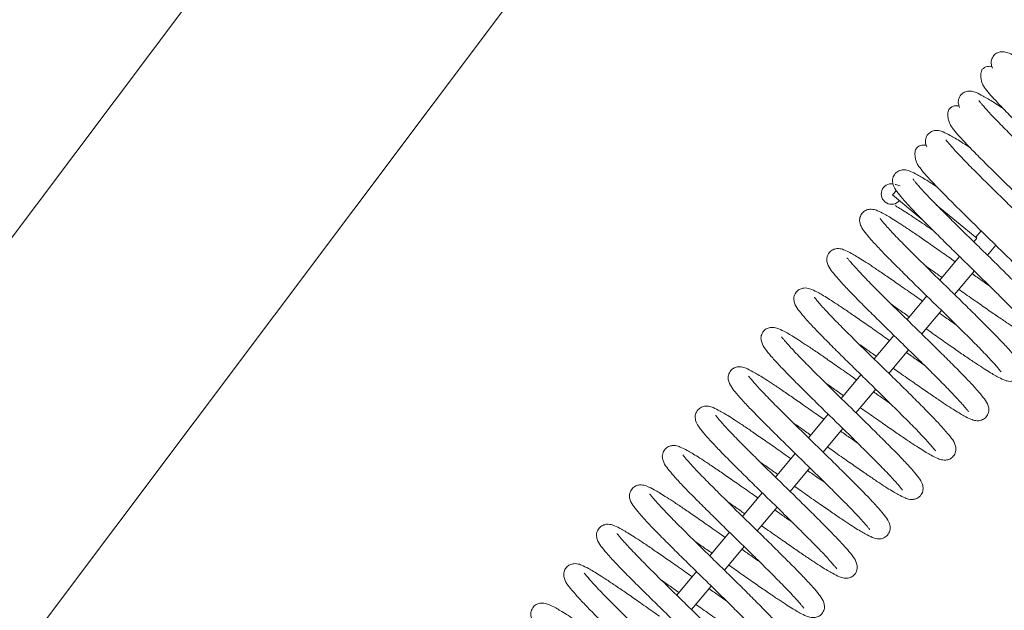
# Model space of a CAD drawing. Units: millimetres. Extents: x 5 to 415, y 5 to 292.
# Drawn here: x 200 to 205, y 181 to 184 of the extents above; entities that cross this region are included whole.
import ezdxf

# ---------------------------------------------------------------- set-up
doc = ezdxf.new("R2010")
doc.units = ezdxf.units.MM

msp = doc.modelspace()

# ---------------------------------------------------------------- linework, layer by layer
at = {"color": 7, "linetype": 'Continuous', "lineweight": 15}
for p, q in [((191.91347, 170.82413), (214.41347, 200.82413)), ((191.91347, 172.90746), (211.91347, 199.57413)), ((203.94575, 183.53274), (203.94427, 183.53191)), ((204.00607, 183.51749), (203.98774, 183.49552)), ((203.98774, 183.49552), (204.13532, 183.37243)), ((204.20077, 183.44805), (204.39736, 183.28407)), ((204.41889, 183.32034), (204.39222, 183.28836)), ((204.41889, 183.32034), (204.39222, 183.28836)), ((204.39736, 183.28407), (204.38311, 183.26698)), ((204.45008, 183.20161), (204.4905, 183.25007)), ((204.45008, 183.20161), (204.4905, 183.25007)), ((204.31425, 183.19489), (204.21818, 183.0797)), ((204.31425, 183.19489), (204.21818, 183.0797)), ((204.28994, 183.00963), (204.38602, 183.12481)), ((204.28994, 183.00963), (204.38602, 183.12481)), ((204.15412, 183.00291), (204.05804, 182.88772)), ((204.15412, 183.00291), (204.05804, 182.88772)), ((204.12981, 182.81764), (204.22588, 182.93283)), ((204.12981, 182.81764), (204.22588, 182.93283)), ((203.99398, 182.81092), (203.89791, 182.69574)), ((203.99398, 182.81092), (203.89791, 182.69574)), ((203.96967, 182.62566), (204.06575, 182.74085)), ((203.96967, 182.62566), (204.06575, 182.74085)), ((203.83385, 182.61894), (203.73777, 182.50376)), ((203.83385, 182.61894), (203.73777, 182.50376)), ((203.80954, 182.43368), (203.90561, 182.54886)), ((203.80954, 182.43368), (203.90561, 182.54886)), ((203.67371, 182.42696), (203.57764, 182.31178)), ((203.67371, 182.42696), (203.57764, 182.31178)), ((203.6494, 182.2417), (203.74548, 182.35688)), ((203.6494, 182.2417), (203.74548, 182.35688)), ((203.51358, 182.23498), (203.4175, 182.1198)), ((203.48927, 182.04972), (203.58535, 182.1649)), ((203.35344, 182.043), (203.25737, 181.92782)), ((203.32913, 181.85774), (203.42521, 181.97292)), ((203.19331, 181.85102), (203.09723, 181.73584)), ((203.169, 181.66576), (203.26508, 181.78094)), ((203.03317, 181.65904), (202.9371, 181.54385)), ((203.00887, 181.47378), (203.10494, 181.58896))]:
    msp.add_line(p, q, dxfattribs=at)
msp.add_arc((203.98266, 183.49989), 0.05, 80.81871, 320.05384, dxfattribs=at)
for points, knots in [([(204.68547, 184.10967), (204.68317, 184.11122), (204.66722, 184.12194), (204.64264, 184.13763), (204.61297, 184.15598), (204.58363, 184.17302), (204.55644, 184.18634), (204.53836, 184.19293), (204.51695, 184.19438), (204.49756, 184.18952), (204.47915, 184.17633), (204.46705, 184.15122), (204.46766, 184.13116), (204.47207, 184.11926), (204.47421, 184.11349)], [0, 0, 0, 0, 0.0194788, 0.1349985, 0.2408155, 0.3358494, 0.4931183, 0.6111007, 0.6650214, 0.7237231, 0.7844283, 0.8515842, 0.9280758, 1, 1, 1, 1]), ([(204.42467, 184.10786), (204.42159, 184.10219), (204.4162, 184.09226), (204.41668, 184.06861), (204.42191, 184.04437), (204.43065, 184.02557), (204.44548, 184.00506), (204.46458, 183.98255), (204.49681, 183.9474), (204.53845, 183.90378), (204.591, 183.85022), (204.65548, 183.78625), (204.72333, 183.71988), (204.79216, 183.6523), (204.8593, 183.58641), (204.92278, 183.52411), (204.98296, 183.46361), (205.02801, 183.41695), (205.05951, 183.38335), (205.07877, 183.36187), (205.09167, 183.34637), (205.09878, 183.33742), (205.10176, 183.33309), (205.10195, 183.33378), (205.10199, 183.33396)], [0, 0, 0, 0, 0.05109878, 0.08939049, 0.10780944, 0.12475786, 0.14582116, 0.19955882, 0.25174897, 0.30032536, 0.36843996, 0.4337192, 0.49725678, 0.56148928, 0.62483391, 0.68567109, 0.74835844, 0.82035746, 0.85946198, 0.89869937, 0.93381719, 0.96438553, 0.99029299, 1, 1, 1, 1]), ([(204.47161, 184.1219), (204.46398, 184.12239), (204.44242, 184.12377), (204.43164, 184.1141), (204.42467, 184.10786)], [0, 0, 0, 0, 0.3540018, 1, 1, 1, 1]), ([(204.52534, 183.91769), (204.52304, 183.91924), (204.50708, 183.92996), (204.4825, 183.94564), (204.45284, 183.964), (204.4235, 183.98104), (204.39631, 183.99435), (204.37822, 184.00094), (204.35682, 184.00239), (204.33743, 183.99754), (204.31902, 183.98435), (204.30691, 183.95924), (204.30752, 183.93918), (204.31194, 183.92727), (204.31407, 183.9215)], [0, 0, 0, 0, 0.0194788, 0.1349985, 0.2408155, 0.3358494, 0.4931183, 0.6111007, 0.6650214, 0.7237231, 0.7844283, 0.8515842, 0.9280758, 1, 1, 1, 1]), ([(205.03848, 183.16318), (205.04157, 183.16294), (205.04987, 183.16229), (205.06755, 183.16697), (205.08581, 183.18004), (205.098, 183.20523), (205.09717, 183.22569), (205.08835, 183.25224), (205.07081, 183.27582), (205.04151, 183.31113), (205.00028, 183.35587), (204.9492, 183.40841), (204.89166, 183.46593), (204.83042, 183.52667), (204.76713, 183.58884), (204.70259, 183.65159), (204.63764, 183.71542), (204.57272, 183.77991), (204.51014, 183.84262), (204.46543, 183.88936), (204.43757, 183.92026), (204.42286, 183.93733), (204.41373, 183.94864), (204.40913, 183.95397), (204.40729, 183.95694), (204.40732, 183.95581), (204.40732, 183.9557)], [0, 0, 0, 0, 0.0121515, 0.0325866, 0.0537191, 0.0770973, 0.1037253, 0.1312075, 0.1873555, 0.2468509, 0.3090191, 0.3695362, 0.4281537, 0.4858345, 0.5416792, 0.5970788, 0.6547816, 0.7155275, 0.7813886, 0.8538491, 0.891166, 0.9243387, 0.9530295, 0.9774102, 0.9979148, 1, 1, 1, 1]), ([(204.26454, 183.91588), (204.26146, 183.9102), (204.25607, 183.90028), (204.25654, 183.87663), (204.26178, 183.85239), (204.27051, 183.83359), (204.28534, 183.81308), (204.30445, 183.79057), (204.33668, 183.75542), (204.37832, 183.7118), (204.43086, 183.65824), (204.49535, 183.59427), (204.56319, 183.5279), (204.63202, 183.46032), (204.69916, 183.39443), (204.76265, 183.33213), (204.82282, 183.27162), (204.86787, 183.22497), (204.89937, 183.19137), (204.91864, 183.16989), (204.93154, 183.15438), (204.93864, 183.14544), (204.94163, 183.14111), (204.94181, 183.14179), (204.94186, 183.14198)], [0, 0, 0, 0, 0.0510988, 0.0893905, 0.1078094, 0.1247579, 0.1458212, 0.1995588, 0.251749, 0.3003254, 0.36844, 0.4337192, 0.4972568, 0.5614893, 0.6248339, 0.6856711, 0.7483584, 0.8203575, 0.859462, 0.8986994, 0.9338172, 0.9643855, 0.990293, 1, 1, 1, 1]), ([(204.31148, 183.92992), (204.30384, 183.93041), (204.28228, 183.93179), (204.2715, 183.92212), (204.26454, 183.91588)], [0, 0, 0, 0, 0.3540018, 1, 1, 1, 1]), ([(204.3652, 183.72571), (204.3629, 183.72726), (204.34695, 183.73798), (204.32237, 183.75366), (204.2927, 183.77201), (204.26336, 183.78906), (204.23617, 183.80237), (204.21809, 183.80896), (204.19669, 183.81041), (204.17729, 183.80556), (204.15888, 183.79236), (204.14678, 183.76726), (204.14739, 183.7472), (204.1518, 183.73529), (204.15394, 183.72952)], [0, 0, 0, 0, 0.0194788, 0.1349985, 0.2408155, 0.3358494, 0.4931183, 0.6111007, 0.6650214, 0.7237231, 0.7844283, 0.8515842, 0.9280758, 1, 1, 1, 1]), ([(204.87834, 182.9712), (204.88144, 182.97096), (204.88974, 182.97031), (204.90741, 182.97499), (204.92568, 182.98806), (204.93787, 183.01325), (204.93704, 183.0337), (204.92822, 183.06026), (204.91068, 183.08384), (204.88138, 183.11915), (204.84015, 183.16389), (204.78906, 183.21643), (204.73153, 183.27394), (204.67028, 183.33469), (204.60699, 183.39686), (204.54246, 183.45961), (204.4775, 183.52344), (204.41259, 183.58793), (204.35, 183.65063), (204.30529, 183.69738), (204.27744, 183.72827), (204.26272, 183.74535), (204.25359, 183.75666), (204.249, 183.76199), (204.24715, 183.76496), (204.24718, 183.76383), (204.24718, 183.76372)], [0, 0, 0, 0, 0.0121515, 0.0325866, 0.0537191, 0.0770973, 0.1037253, 0.1312075, 0.1873555, 0.2468509, 0.3090191, 0.3695362, 0.4281537, 0.4858345, 0.5416792, 0.5970788, 0.6547816, 0.7155275, 0.7813886, 0.8538491, 0.891166, 0.9243387, 0.9530295, 0.9774102, 0.9979148, 1, 1, 1, 1]), ([(204.1044, 183.72389), (204.10132, 183.71822), (204.09593, 183.7083), (204.09641, 183.68465), (204.10164, 183.66041), (204.11038, 183.64161), (204.12521, 183.6211), (204.14431, 183.59859), (204.17654, 183.56344), (204.21818, 183.51982), (204.27073, 183.46626), (204.33522, 183.40229), (204.40306, 183.33592), (204.47189, 183.26834), (204.53903, 183.20245), (204.60251, 183.14015), (204.66269, 183.07964), (204.70774, 183.03299), (204.73924, 182.99939), (204.7585, 182.9779), (204.7714, 182.9624), (204.77851, 182.95346), (204.7815, 182.94913), (204.78168, 182.94981), (204.78172, 182.95)], [0, 0, 0, 0, 0.0510988, 0.0893905, 0.1078094, 0.1247579, 0.1458212, 0.1995588, 0.251749, 0.3003254, 0.36844, 0.4337192, 0.4972568, 0.5614893, 0.6248339, 0.6856711, 0.7483584, 0.8203575, 0.859462, 0.8986994, 0.9338172, 0.9643855, 0.990293, 1, 1, 1, 1]), ([(204.15134, 183.73794), (204.14371, 183.73843), (204.12215, 183.73981), (204.11137, 183.73014), (204.1044, 183.72389)], [0, 0, 0, 0, 0.3540018, 1, 1, 1, 1]), ([(204.20507, 183.53373), (204.20277, 183.53528), (204.18681, 183.54599), (204.16223, 183.56168), (204.13257, 183.58003), (204.10323, 183.59708), (204.07604, 183.61039), (204.05795, 183.61698), (204.03655, 183.61843), (204.01715, 183.61358), (203.99876, 183.60039), (203.98661, 183.57523), (203.98743, 183.55477), (203.99625, 183.52822), (204.01379, 183.50464), (204.04309, 183.46933), (204.08432, 183.42458), (204.1354, 183.37205), (204.19294, 183.31453), (204.25418, 183.25379), (204.31747, 183.19162), (204.38201, 183.12887), (204.44696, 183.06504), (204.51188, 183.00054), (204.57446, 182.93784), (204.61917, 182.8911), (204.64703, 182.8602), (204.66174, 182.84312), (204.67087, 182.83182), (204.67547, 182.82649), (204.67731, 182.82351), (204.67728, 182.82465), (204.67728, 182.82476)], [0, 0, 0, 0, 0.0055611, 0.0385412, 0.0687512, 0.0958827, 0.140782, 0.1744652, 0.1898592, 0.2066181, 0.223949, 0.2431216, 0.2649594, 0.2874977, 0.3335451, 0.3823376, 0.4333221, 0.4829526, 0.5310252, 0.5783296, 0.6241282, 0.6695618, 0.7168842, 0.7667023, 0.8207154, 0.8801407, 0.9107445, 0.9379497, 0.9614792, 0.9814739, 0.9982899, 1, 1, 1, 1]), ([(204.311, 183.03487), (204.32174, 183.02726), (204.35574, 183.00315), (204.41006, 182.96509), (204.4703, 182.92323), (204.52208, 182.88755), (204.56591, 182.85813), (204.60232, 182.83462), (204.63171, 182.81651), (204.66113, 182.7994), (204.68829, 182.78611), (204.70638, 182.77951), (204.72778, 182.77806), (204.74718, 182.78292), (204.76557, 182.7961), (204.77772, 182.82126), (204.7769, 182.84173), (204.76808, 182.86827), (204.75054, 182.89186), (204.72124, 182.92717), (204.68001, 182.97191), (204.62893, 183.02445), (204.57139, 183.08196), (204.51015, 183.14271), (204.44686, 183.20488), (204.38232, 183.26763), (204.31737, 183.33146), (204.25245, 183.39595), (204.18987, 183.45865), (204.14516, 183.5054), (204.11731, 183.53629), (204.10259, 183.55337), (204.09346, 183.56468), (204.08886, 183.57001), (204.08702, 183.57298), (204.08705, 183.57184), (204.08705, 183.57174)], [0, 0, 0, 0, 0.0173564, 0.0549525, 0.0900983, 0.122435, 0.1525954, 0.1806992, 0.2064425, 0.2295624, 0.267823, 0.2965259, 0.3096438, 0.3239248, 0.3386932, 0.355031, 0.37364, 0.3928459, 0.4320848, 0.473663, 0.5171092, 0.5594015, 0.6003662, 0.6406763, 0.6797033, 0.7184192, 0.7587447, 0.8011969, 0.8472238, 0.8978627, 0.9239415, 0.9471242, 0.9671748, 0.9842131, 0.9985428, 1, 1, 1, 1]), ([(204.02433, 183.53938), (204.01705, 183.54252), (204.00891, 183.54603), (204.00178, 183.54593), (204.00102, 183.54592)], [0, 0, 0, 0, 0.8942455, 1, 1, 1, 1]), ([(204.29319, 183.16964), (204.28246, 183.17726), (204.24846, 183.20137), (204.19413, 183.23943), (204.13389, 183.28128), (204.08211, 183.31697), (204.03828, 183.34638), (204.00188, 183.3699), (203.97248, 183.38801), (203.94307, 183.40512), (203.91591, 183.41841), (203.89782, 183.425), (203.87642, 183.42645), (203.85702, 183.42159), (203.83862, 183.40841), (203.82647, 183.38325), (203.82729, 183.36279), (203.83612, 183.33624), (203.85365, 183.31265), (203.88295, 183.27735), (203.92418, 183.2326), (203.97527, 183.18007), (204.0328, 183.12255), (204.09405, 183.06181), (204.15734, 182.99964), (204.22187, 182.93688), (204.28683, 182.87306), (204.35174, 182.80856), (204.41433, 182.74586), (204.45904, 182.69911), (204.48689, 182.66822), (204.50161, 182.65114), (204.51074, 182.63983), (204.51533, 182.63451), (204.51718, 182.63153), (204.51715, 182.63267), (204.51715, 182.63277)], [0, 0, 0, 0, 0.01735644, 0.05495246, 0.09009828, 0.12243496, 0.15259539, 0.18069916, 0.20644245, 0.22956241, 0.26782298, 0.29652591, 0.3096438, 0.32392481, 0.33869325, 0.35503102, 0.37364, 0.39284587, 0.4320848, 0.47366304, 0.51710916, 0.55940149, 0.60036623, 0.64067634, 0.6797033, 0.71841924, 0.75874474, 0.80119692, 0.84722378, 0.89786272, 0.92394154, 0.94712423, 0.96717477, 0.98421315, 0.99854278, 1, 1, 1, 1]), ([(204.00278, 183.44424), (204.00287, 183.44347), (204.00316, 183.44112), (204.01711, 183.43359), (204.04279, 183.41763), (204.07664, 183.39579), (204.12224, 183.36561), (204.16129, 183.33876), (204.18536, 183.32221)], [0, 0, 0, 0, 0.0687205, 0.2081266, 0.3815216, 0.558756, 0.7281569, 1, 1, 1, 1]), ([(204.15087, 182.84289), (204.16161, 182.83528), (204.19561, 182.81117), (204.24993, 182.77311), (204.31017, 182.73125), (204.36195, 182.69557), (204.40578, 182.66615), (204.44219, 182.64264), (204.47158, 182.62452), (204.50099, 182.60742), (204.52815, 182.59413), (204.54624, 182.58753), (204.56764, 182.58608), (204.58704, 182.59094), (204.60544, 182.60412), (204.61759, 182.62928), (204.61677, 182.64974), (204.60795, 182.67629), (204.59041, 182.69988), (204.56111, 182.73519), (204.51988, 182.77993), (204.46879, 182.83247), (204.41126, 182.88998), (204.35001, 182.95072), (204.28672, 183.01289), (204.22219, 183.07565), (204.15723, 183.13947), (204.09232, 183.20397), (204.02973, 183.26667), (203.98502, 183.31342), (203.95717, 183.34431), (203.94245, 183.36139), (203.93332, 183.3727), (203.92873, 183.37802), (203.92688, 183.381), (203.92691, 183.37986), (203.92691, 183.37976)], [0, 0, 0, 0, 0.0173564, 0.0549525, 0.0900983, 0.122435, 0.1525954, 0.1806992, 0.2064425, 0.2295624, 0.267823, 0.2965259, 0.3096438, 0.3239248, 0.3386932, 0.355031, 0.37364, 0.3928459, 0.4320848, 0.473663, 0.5171092, 0.5594015, 0.6003662, 0.6406763, 0.6797033, 0.7184192, 0.7587447, 0.8011969, 0.8472238, 0.8978627, 0.9239415, 0.9471242, 0.9671748, 0.9842131, 0.9985428, 1, 1, 1, 1]), ([(204.13306, 182.97766), (204.12232, 182.98527), (204.08832, 183.00938), (204.034, 183.04745), (203.97376, 183.0893), (203.92198, 183.12498), (203.87815, 183.1544), (203.84174, 183.17791), (203.81235, 183.19603), (203.78293, 183.21313), (203.75577, 183.22642), (203.73768, 183.23302), (203.71628, 183.23447), (203.69688, 183.22961), (203.67849, 183.21643), (203.66634, 183.19127), (203.66716, 183.17081), (203.67598, 183.14426), (203.69352, 183.12067), (203.72282, 183.08536), (203.76405, 183.04062), (203.81513, 182.98808), (203.87267, 182.93057), (203.93391, 182.86983), (203.9972, 182.80766), (204.06174, 182.7449), (204.12669, 182.68108), (204.19161, 182.61658), (204.25419, 182.55388), (204.2989, 182.50713), (204.32676, 182.47624), (204.34147, 182.45916), (204.3506, 182.44785), (204.3552, 182.44253), (204.35704, 182.43955), (204.35701, 182.44069), (204.35701, 182.44079)], [0, 0, 0, 0, 0.0173564, 0.0549525, 0.0900983, 0.122435, 0.1525954, 0.1806992, 0.2064425, 0.2295624, 0.267823, 0.2965259, 0.3096438, 0.3239248, 0.3386932, 0.355031, 0.37364, 0.3928459, 0.4320848, 0.473663, 0.5171092, 0.5594015, 0.6003662, 0.6406763, 0.6797033, 0.7184192, 0.7587447, 0.8011969, 0.8472238, 0.8978627, 0.9239415, 0.9471242, 0.9671748, 0.9842131, 0.9985428, 1, 1, 1, 1]), ([(203.99073, 182.65091), (204.00147, 182.64329), (204.03547, 182.61918), (204.08979, 182.58112), (204.15004, 182.53927), (204.20181, 182.50359), (204.24565, 182.47417), (204.28205, 182.45065), (204.31144, 182.43254), (204.34086, 182.41543), (204.36802, 182.40214), (204.38611, 182.39555), (204.40751, 182.3941), (204.42691, 182.39896), (204.4453, 182.41214), (204.45745, 182.4373), (204.45664, 182.45776), (204.44781, 182.48431), (204.43027, 182.5079), (204.40097, 182.5432), (204.35974, 182.58795), (204.30866, 182.64049), (204.25112, 182.698), (204.18988, 182.75874), (204.12659, 182.82091), (204.06206, 182.88367), (203.9971, 182.94749), (203.93218, 183.01199), (203.8696, 183.07469), (203.82489, 183.12144), (203.79704, 183.15233), (203.78232, 183.16941), (203.77319, 183.18072), (203.76859, 183.18604), (203.76675, 183.18902), (203.76678, 183.18788), (203.76678, 183.18778)], [0, 0, 0, 0, 0.01735644, 0.05495246, 0.09009828, 0.12243496, 0.15259539, 0.18069916, 0.20644245, 0.22956241, 0.26782298, 0.29652591, 0.3096438, 0.32392481, 0.33869325, 0.35503102, 0.37364, 0.39284587, 0.4320848, 0.47366304, 0.51710916, 0.55940149, 0.60036623, 0.64067634, 0.6797033, 0.71841924, 0.75874474, 0.80119692, 0.84722378, 0.89786272, 0.92394154, 0.94712423, 0.96717477, 0.98421315, 0.99854278, 1, 1, 1, 1]), ([(204.14406, 183.15268), (204.15587, 183.14445), (204.18323, 183.12538), (204.21249, 183.10462), (204.22912, 183.09282)], [0, 0, 0, 0, 0.4316415, 1, 1, 1, 1]), ([(204.46014, 183.05183), (204.44833, 183.06006), (204.42096, 183.07913), (204.39171, 183.09989), (204.37508, 183.11169)], [0, 0, 0, 0, 0.4316415, 1, 1, 1, 1]), ([(203.97292, 182.78568), (203.96219, 182.79329), (203.92819, 182.8174), (203.87386, 182.85546), (203.81362, 182.89732), (203.76184, 182.933), (203.71801, 182.96242), (203.68161, 182.98593), (203.65221, 183.00404), (203.6228, 183.02115), (203.59564, 183.03444), (203.57755, 183.04104), (203.55615, 183.04249), (203.53675, 183.03763), (203.51835, 183.02445), (203.5062, 182.99929), (203.50702, 182.97882), (203.51585, 182.95228), (203.53338, 182.92869), (203.56268, 182.89338), (203.60391, 182.84864), (203.655, 182.7961), (203.71253, 182.73859), (203.77378, 182.67784), (203.83707, 182.61567), (203.9016, 182.55292), (203.96656, 182.48909), (204.03147, 182.4246), (204.09406, 182.3619), (204.13877, 182.31515), (204.16662, 182.28426), (204.18134, 182.26718), (204.19047, 182.25587), (204.19506, 182.25054), (204.19691, 182.24757), (204.19688, 182.24871), (204.19688, 182.24881)], [0, 0, 0, 0, 0.0173564, 0.0549525, 0.0900983, 0.122435, 0.1525954, 0.1806992, 0.2064425, 0.2295624, 0.267823, 0.2965259, 0.3096438, 0.3239248, 0.3386932, 0.355031, 0.37364, 0.3928459, 0.4320848, 0.473663, 0.5171092, 0.5594015, 0.6003662, 0.6406763, 0.6797033, 0.7184192, 0.7587447, 0.8011969, 0.8472238, 0.8978627, 0.9239415, 0.9471242, 0.9671748, 0.9842131, 0.9985428, 1, 1, 1, 1]), ([(203.8306, 182.45893), (203.84134, 182.45131), (203.87534, 182.4272), (203.92966, 182.38914), (203.9899, 182.34729), (204.04168, 182.3116), (204.08551, 182.28219), (204.12192, 182.25867), (204.15131, 182.24056), (204.18072, 182.22345), (204.20788, 182.21016), (204.22597, 182.20357), (204.24737, 182.20212), (204.26677, 182.20698), (204.28517, 182.22016), (204.29732, 182.24532), (204.2965, 182.26578), (204.28768, 182.29233), (204.27014, 182.31592), (204.24084, 182.35122), (204.19961, 182.39597), (204.14852, 182.4485), (204.09099, 182.50602), (204.02975, 182.56676), (203.96645, 182.62893), (203.90192, 182.69168), (203.83696, 182.75551), (203.77205, 182.82001), (203.70946, 182.88271), (203.66475, 182.92945), (203.6369, 182.96035), (203.62218, 182.97743), (203.61305, 182.98874), (203.60846, 182.99406), (203.60661, 182.99704), (203.60664, 182.9959), (203.60664, 182.99579)], [0, 0, 0, 0, 0.0173564, 0.0549525, 0.0900983, 0.122435, 0.1525954, 0.1806992, 0.2064425, 0.2295624, 0.267823, 0.2965259, 0.3096438, 0.3239248, 0.3386932, 0.355031, 0.37364, 0.3928459, 0.4320848, 0.473663, 0.5171092, 0.5594015, 0.6003662, 0.6406763, 0.6797033, 0.7184192, 0.7587447, 0.8011969, 0.8472238, 0.8978627, 0.9239415, 0.9471242, 0.9671748, 0.9842131, 0.9985428, 1, 1, 1, 1]), ([(203.98392, 182.9607), (203.99573, 182.95247), (204.0231, 182.9334), (204.05235, 182.91264), (204.06898, 182.90084)], [0, 0, 0, 0, 0.4316415, 1, 1, 1, 1]), ([(204.30001, 182.85985), (204.28819, 182.86808), (204.26083, 182.88715), (204.23157, 182.90791), (204.21494, 182.91971)], [0, 0, 0, 0, 0.4316415, 1, 1, 1, 1]), ([(203.81279, 182.5937), (203.80205, 182.60131), (203.76805, 182.62542), (203.71373, 182.66348), (203.65349, 182.70534), (203.60171, 182.74102), (203.55788, 182.77043), (203.52147, 182.79395), (203.49208, 182.81206), (203.46266, 182.82917), (203.43551, 182.84246), (203.41741, 182.84906), (203.39601, 182.85051), (203.37662, 182.84565), (203.35822, 182.83247), (203.34607, 182.80731), (203.34689, 182.78684), (203.35571, 182.76029), (203.37325, 182.73671), (203.40255, 182.7014), (203.44378, 182.65666), (203.49486, 182.60412), (203.5524, 182.54661), (203.61364, 182.48586), (203.67693, 182.42369), (203.74147, 182.36094), (203.80642, 182.29711), (203.87134, 182.23262), (203.93392, 182.16992), (203.97863, 182.12317), (204.00649, 182.09228), (204.0212, 182.0752), (204.03033, 182.06389), (204.03493, 182.05856), (204.03677, 182.05559), (204.03675, 182.05673), (204.03674, 182.05683)], [0, 0, 0, 0, 0.0173564, 0.0549525, 0.0900983, 0.122435, 0.1525954, 0.1806992, 0.2064425, 0.2295624, 0.267823, 0.2965259, 0.3096438, 0.3239248, 0.3386932, 0.355031, 0.37364, 0.3928459, 0.4320848, 0.473663, 0.5171092, 0.5594015, 0.6003662, 0.6406763, 0.6797033, 0.7184192, 0.7587447, 0.8011969, 0.8472238, 0.8978627, 0.9239415, 0.9471242, 0.9671748, 0.9842131, 0.9985428, 1, 1, 1, 1]), ([(203.67046, 182.26695), (203.6812, 182.25933), (203.7152, 182.23522), (203.76952, 182.19716), (203.82977, 182.15531), (203.88154, 182.11962), (203.92538, 182.09021), (203.96178, 182.06669), (203.99117, 182.04858), (204.02059, 182.03147), (204.04775, 182.01818), (204.06584, 182.01159), (204.08724, 182.01014), (204.10664, 182.01499), (204.12503, 182.02818), (204.13718, 182.05334), (204.13637, 182.0738), (204.12754, 182.10035), (204.11, 182.12393), (204.0807, 182.15924), (204.03947, 182.20399), (203.98839, 182.25652), (203.93085, 182.31404), (203.86961, 182.37478), (203.80632, 182.43695), (203.74179, 182.4997), (203.67683, 182.56353), (203.61191, 182.62802), (203.54933, 182.69073), (203.50462, 182.73747), (203.47677, 182.76837), (203.46205, 182.78544), (203.45292, 182.79675), (203.44832, 182.80208), (203.44648, 182.80506), (203.44651, 182.80392), (203.44651, 182.80381)], [0, 0, 0, 0, 0.0173564, 0.0549525, 0.0900983, 0.122435, 0.1525954, 0.1806992, 0.2064425, 0.2295624, 0.267823, 0.2965259, 0.3096438, 0.3239248, 0.3386932, 0.355031, 0.37364, 0.3928459, 0.4320848, 0.473663, 0.5171092, 0.5594015, 0.6003662, 0.6406763, 0.6797033, 0.7184192, 0.7587447, 0.8011969, 0.8472238, 0.8978627, 0.9239415, 0.9471242, 0.9671748, 0.9842131, 0.9985428, 1, 1, 1, 1]), ([(203.82379, 182.76872), (203.8356, 182.76049), (203.86296, 182.74142), (203.89222, 182.72066), (203.90885, 182.70886)], [0, 0, 0, 0, 0.4316415, 1, 1, 1, 1]), ([(204.13987, 182.66787), (204.12806, 182.6761), (204.10069, 182.69517), (204.07144, 182.71593), (204.05481, 182.72773)], [0, 0, 0, 0, 0.4316415, 1, 1, 1, 1]), ([(203.65265, 182.40172), (203.64192, 182.40933), (203.60792, 182.43344), (203.55359, 182.4715), (203.49335, 182.51335), (203.44157, 182.54904), (203.39774, 182.57845), (203.36134, 182.60197), (203.33194, 182.62008), (203.30253, 182.63719), (203.27537, 182.65048), (203.25728, 182.65707), (203.23588, 182.65853), (203.21648, 182.65367), (203.19808, 182.64049), (203.18593, 182.61533), (203.18675, 182.59486), (203.19558, 182.56831), (203.21311, 182.54473), (203.24241, 182.50942), (203.28364, 182.46468), (203.33473, 182.41214), (203.39226, 182.35462), (203.45351, 182.29388), (203.5168, 182.23171), (203.58133, 182.16896), (203.64629, 182.10513), (203.7112, 182.04064), (203.77379, 181.97793), (203.8185, 181.93119), (203.84635, 181.90029), (203.86107, 181.88322), (203.8702, 181.87191), (203.87479, 181.86658), (203.87664, 181.86361), (203.87661, 181.86474), (203.87661, 181.86485)], [0, 0, 0, 0, 0.0173564, 0.0549525, 0.0900983, 0.122435, 0.1525954, 0.1806992, 0.2064425, 0.2295624, 0.267823, 0.2965259, 0.3096438, 0.3239248, 0.3386932, 0.355031, 0.37364, 0.3928459, 0.4320848, 0.473663, 0.5171092, 0.5594015, 0.6003662, 0.6406763, 0.6797033, 0.7184192, 0.7587447, 0.8011969, 0.8472238, 0.8978627, 0.9239415, 0.9471242, 0.9671748, 0.9842131, 0.9985428, 1, 1, 1, 1]), ([(203.51033, 182.07497), (203.52107, 182.06735), (203.55507, 182.04324), (203.60939, 182.00518), (203.66963, 181.96333), (203.72141, 181.92764), (203.76524, 181.89823), (203.80165, 181.87471), (203.83104, 181.8566), (203.86045, 181.83949), (203.88761, 181.8262), (203.9057, 181.81961), (203.92711, 181.81816), (203.9465, 181.82301), (203.9649, 181.83619), (203.97705, 181.86135), (203.97623, 181.88182), (203.96741, 181.90837), (203.94987, 181.93195), (203.92057, 181.96726), (203.87934, 182.012), (203.82826, 182.06454), (203.77072, 182.12206), (203.70948, 182.1828), (203.64618, 182.24497), (203.58165, 182.30772), (203.51669, 182.37155), (203.45178, 182.43604), (203.38919, 182.49875), (203.34448, 182.54549), (203.31663, 182.57639), (203.30191, 182.59346), (203.29278, 182.60477), (203.28819, 182.6101), (203.28634, 182.61307), (203.28637, 182.61194), (203.28637, 182.61183)], [0, 0, 0, 0, 0.0173564, 0.0549525, 0.0900983, 0.122435, 0.1525954, 0.1806992, 0.2064425, 0.2295624, 0.267823, 0.2965259, 0.3096438, 0.3239248, 0.3386932, 0.355031, 0.37364, 0.3928459, 0.4320848, 0.473663, 0.5171092, 0.5594015, 0.6003662, 0.6406763, 0.6797033, 0.7184192, 0.7587447, 0.8011969, 0.8472238, 0.8978627, 0.9239415, 0.9471242, 0.9671748, 0.9842131, 0.9985428, 1, 1, 1, 1]), ([(203.66365, 182.57674), (203.67546, 182.56851), (203.70283, 182.54944), (203.73209, 182.52868), (203.74871, 182.51688)], [0, 0, 0, 0, 0.4316415, 1, 1, 1, 1]), ([(203.97974, 182.47589), (203.96792, 182.48412), (203.94056, 182.50319), (203.9113, 182.52395), (203.89467, 182.53575)], [0, 0, 0, 0, 0.4316415, 1, 1, 1, 1]), ([(203.49252, 182.20973), (203.48178, 182.21735), (203.44778, 182.24146), (203.39346, 182.27952), (203.33322, 182.32137), (203.28144, 182.35706), (203.23761, 182.38647), (203.2012, 182.40999), (203.17181, 182.4281), (203.1424, 182.44521), (203.11524, 182.4585), (203.09714, 182.46509), (203.07574, 182.46654), (203.05635, 182.46169), (203.03795, 182.4485), (203.0258, 182.42335), (203.02662, 182.40288), (203.03544, 182.37633), (203.05298, 182.35275), (203.08228, 182.31744), (203.12351, 182.2727), (203.17459, 182.22016), (203.23213, 182.16264), (203.29337, 182.1019), (203.35666, 182.03973), (203.4212, 181.97698), (203.48616, 181.91315), (203.55107, 181.84866), (203.61365, 181.78595), (203.65836, 181.73921), (203.68622, 181.70831), (203.70093, 181.69124), (203.71006, 181.67993), (203.71466, 181.6746), (203.7165, 181.67162), (203.71648, 181.67276), (203.71647, 181.67287)], [0, 0, 0, 0, 0.01735644, 0.05495246, 0.09009828, 0.12243496, 0.15259539, 0.18069916, 0.20644245, 0.22956241, 0.26782298, 0.29652591, 0.3096438, 0.32392481, 0.33869325, 0.35503102, 0.37364, 0.39284587, 0.4320848, 0.47366304, 0.51710916, 0.55940149, 0.60036623, 0.64067634, 0.6797033, 0.71841924, 0.75874474, 0.80119692, 0.84722378, 0.89786272, 0.92394154, 0.94712423, 0.96717477, 0.98421315, 0.99854278, 1, 1, 1, 1]), ([(203.35019, 181.88298), (203.36093, 181.87537), (203.39493, 181.85126), (203.44926, 181.8132), (203.5095, 181.77135), (203.56127, 181.73566), (203.60511, 181.70625), (203.64151, 181.68273), (203.67091, 181.66462), (203.70032, 181.64751), (203.72748, 181.63422), (203.74557, 181.62763), (203.76697, 181.62617), (203.78637, 181.63103), (203.80477, 181.64421), (203.81691, 181.66937), (203.8161, 181.68984), (203.80727, 181.71639), (203.78973, 181.73997), (203.76043, 181.77528), (203.7192, 181.82002), (203.66812, 181.87256), (203.61058, 181.93007), (203.54934, 181.99082), (203.48605, 182.05299), (203.42152, 182.11574), (203.35656, 182.17957), (203.29164, 182.24406), (203.22906, 182.30676), (203.18435, 182.35351), (203.1565, 182.3844), (203.14178, 182.40148), (203.13265, 182.41279), (203.12805, 182.41812), (203.12621, 182.42109), (203.12624, 182.41996), (203.12624, 182.41985)], [0, 0, 0, 0, 0.01735644, 0.05495246, 0.09009828, 0.12243496, 0.15259539, 0.18069916, 0.20644245, 0.22956241, 0.26782298, 0.29652591, 0.3096438, 0.32392481, 0.33869325, 0.35503102, 0.37364, 0.39284587, 0.4320848, 0.47366304, 0.51710916, 0.55940149, 0.60036623, 0.64067634, 0.6797033, 0.71841924, 0.75874474, 0.80119692, 0.84722378, 0.89786272, 0.92394154, 0.94712423, 0.96717477, 0.98421315, 0.99854278, 1, 1, 1, 1]), ([(203.50352, 182.38476), (203.51533, 182.37652), (203.54269, 182.35745), (203.57195, 182.3367), (203.58858, 182.3249)], [0, 0, 0, 0, 0.4316415, 1, 1, 1, 1]), ([(203.8196, 182.28391), (203.80779, 182.29214), (203.78043, 182.31121), (203.75117, 182.33197), (203.73454, 182.34376)], [0, 0, 0, 0, 0.4316415, 1, 1, 1, 1]), ([(203.33239, 182.01775), (203.32165, 182.02537), (203.28765, 182.04948), (203.23332, 182.08754), (203.17308, 182.12939), (203.1213, 182.16508), (203.07747, 182.19449), (203.04107, 182.21801), (203.01167, 182.23612), (202.98226, 182.25323), (202.9551, 182.26652), (202.93701, 182.27311), (202.91561, 182.27456), (202.89621, 182.26971), (202.87781, 182.25652), (202.86566, 182.23136), (202.86648, 182.2109), (202.87531, 182.18435), (202.89285, 182.16077), (202.92214, 182.12546), (202.96337, 182.08071), (203.01446, 182.02818), (203.072, 181.97066), (203.13324, 181.90992), (203.19653, 181.84775), (203.26106, 181.785), (203.32602, 181.72117), (203.39093, 181.65668), (203.45352, 181.59397), (203.49823, 181.54723), (203.52608, 181.51633), (203.5408, 181.49925), (203.54993, 181.48795), (203.55452, 181.48262), (203.55637, 181.47964), (203.55634, 181.48078), (203.55634, 181.48089)], [0, 0, 0, 0, 0.0173564, 0.0549525, 0.0900983, 0.122435, 0.1525954, 0.1806992, 0.2064425, 0.2295624, 0.267823, 0.2965259, 0.3096438, 0.3239248, 0.3386932, 0.355031, 0.37364, 0.3928459, 0.4320848, 0.473663, 0.5171092, 0.5594015, 0.6003662, 0.6406763, 0.6797033, 0.7184192, 0.7587447, 0.8011969, 0.8472238, 0.8978627, 0.9239415, 0.9471242, 0.9671748, 0.9842131, 0.9985428, 1, 1, 1, 1]), ([(203.19006, 181.691), (203.2008, 181.68339), (203.2348, 181.65928), (203.28912, 181.62122), (203.34936, 181.57936), (203.40114, 181.54368), (203.44497, 181.51426), (203.48138, 181.49075), (203.51077, 181.47264), (203.54018, 181.45553), (203.56734, 181.44224), (203.58544, 181.43564), (203.60684, 181.43419), (203.62623, 181.43905), (203.64463, 181.45223), (203.65678, 181.47739), (203.65596, 181.49786), (203.64714, 181.5244), (203.6296, 181.54799), (203.6003, 181.5833), (203.55907, 181.62804), (203.50799, 181.68058), (203.45045, 181.73809), (203.38921, 181.79884), (203.32591, 181.86101), (203.26138, 181.92376), (203.19642, 181.98759), (203.13151, 182.05208), (203.06892, 182.11478), (203.02421, 182.16153), (202.99636, 182.19242), (202.98164, 182.2095), (202.97252, 182.22081), (202.96792, 182.22614), (202.96607, 182.22911), (202.9661, 182.22797), (202.9661, 182.22787)], [0, 0, 0, 0, 0.0173564, 0.0549525, 0.0900983, 0.122435, 0.1525954, 0.1806992, 0.2064425, 0.2295624, 0.267823, 0.2965259, 0.3096438, 0.3239248, 0.3386932, 0.355031, 0.37364, 0.3928459, 0.4320848, 0.473663, 0.5171092, 0.5594015, 0.6003662, 0.6406763, 0.6797033, 0.7184192, 0.7587447, 0.8011969, 0.8472238, 0.8978627, 0.9239415, 0.9471242, 0.9671748, 0.9842131, 0.9985428, 1, 1, 1, 1]), ([(203.34338, 182.19277), (203.35519, 182.18454), (203.38256, 182.16547), (203.41182, 182.14471), (203.42844, 182.13292)], [0, 0, 0, 0, 0.4316415, 1, 1, 1, 1]), ([(203.65947, 182.09193), (203.64765, 182.10016), (203.62029, 182.11923), (203.59103, 182.13998), (203.5744, 182.15178)], [0, 0, 0, 0, 0.4316415, 1, 1, 1, 1]), ([(203.17225, 181.82577), (203.16151, 181.83339), (203.12751, 181.8575), (203.07319, 181.89556), (203.01295, 181.93741), (202.96117, 181.9731), (202.91734, 182.00251), (202.88093, 182.02603), (202.85154, 182.04414), (202.82213, 182.06125), (202.79497, 182.07454), (202.77687, 182.08113), (202.75547, 182.08258), (202.73608, 182.07772), (202.71768, 182.06454), (202.70553, 182.03938), (202.70635, 182.01892), (202.71517, 181.99237), (202.73271, 181.96878), (202.76201, 181.93348), (202.80324, 181.88873), (202.85432, 181.8362), (202.91186, 181.77868), (202.9731, 181.71794), (203.03639, 181.65577), (203.10093, 181.59301), (203.16589, 181.52919), (203.2308, 181.46469), (203.29338, 181.40199), (203.33809, 181.35524), (203.36595, 181.32435), (203.38067, 181.30727), (203.38979, 181.29596), (203.39439, 181.29064), (203.39624, 181.28766), (203.39621, 181.2888), (203.3962, 181.2889)], [0, 0, 0, 0, 0.0173564, 0.0549525, 0.0900983, 0.122435, 0.1525954, 0.1806992, 0.2064425, 0.2295624, 0.267823, 0.2965259, 0.3096438, 0.3239248, 0.3386932, 0.355031, 0.37364, 0.3928459, 0.4320848, 0.473663, 0.5171092, 0.5594015, 0.6003662, 0.6406763, 0.6797033, 0.7184192, 0.7587447, 0.8011969, 0.8472238, 0.8978627, 0.9239415, 0.9471242, 0.9671748, 0.9842131, 0.9985428, 1, 1, 1, 1]), ([(203.02992, 181.49902), (203.04066, 181.49141), (203.07466, 181.4673), (203.12899, 181.42924), (203.18923, 181.38738), (203.241, 181.3517), (203.28484, 181.32228), (203.32124, 181.29877), (203.35064, 181.28066), (203.38005, 181.26355), (203.40721, 181.25026), (203.4253, 181.24366), (203.4467, 181.24221), (203.4661, 181.24707), (203.4845, 181.26025), (203.49665, 181.28541), (203.49583, 181.30587), (203.487, 181.33242), (203.46946, 181.35601), (203.44016, 181.39132), (203.39893, 181.43606), (203.34785, 181.4886), (203.29031, 181.54611), (203.22907, 181.60685), (203.16578, 181.66902), (203.10125, 181.73178), (203.03629, 181.7956), (202.97138, 181.8601), (202.90879, 181.9228), (202.86408, 181.96955), (202.83623, 182.00044), (202.82151, 182.01752), (202.81238, 182.02883), (202.80778, 182.03415), (202.80594, 182.03713), (202.80597, 182.03599), (202.80597, 182.03589)], [0, 0, 0, 0, 0.0173564, 0.0549525, 0.0900983, 0.122435, 0.1525954, 0.1806992, 0.2064425, 0.2295624, 0.267823, 0.2965259, 0.3096438, 0.3239248, 0.3386932, 0.355031, 0.37364, 0.3928459, 0.4320848, 0.473663, 0.5171092, 0.5594015, 0.6003662, 0.6406763, 0.6797033, 0.7184192, 0.7587447, 0.8011969, 0.8472238, 0.8978627, 0.9239415, 0.9471242, 0.9671748, 0.9842131, 0.9985428, 1, 1, 1, 1]), ([(203.18325, 182.00079), (203.19506, 181.99256), (203.22242, 181.97349), (203.25168, 181.95273), (203.26831, 181.94093)], [0, 0, 0, 0, 0.4316415, 1, 1, 1, 1]), ([(203.49933, 181.89994), (203.48752, 181.90817), (203.46016, 181.92724), (203.4309, 181.948), (203.41427, 181.9598)], [0, 0, 0, 0, 0.4316415, 1, 1, 1, 1]), ([(203.01212, 181.63379), (203.00138, 181.64141), (202.96738, 181.66551), (202.91305, 181.70358), (202.85281, 181.74543), (202.80103, 181.78111), (202.7572, 181.81053), (202.7208, 181.83404), (202.6914, 181.85216), (202.66199, 181.86926), (202.63483, 181.88255), (202.61674, 181.88915), (202.59534, 181.8906), (202.57594, 181.88574), (202.55754, 181.87256), (202.54539, 181.8474), (202.54621, 181.82694), (202.55504, 181.80039), (202.57258, 181.7768), (202.60187, 181.7415), (202.64311, 181.69675), (202.69419, 181.64421), (202.75173, 181.5867), (202.81297, 181.52596), (202.87626, 181.46379), (202.94079, 181.40103), (203.00575, 181.33721), (203.07066, 181.27271), (203.13325, 181.21001), (203.17796, 181.16326), (203.20581, 181.13237), (203.22053, 181.11529), (203.22966, 181.10398), (203.23425, 181.09866), (203.2361, 181.09568), (203.23607, 181.09682), (203.23607, 181.09692)], [0, 0, 0, 0, 0.01735644, 0.05495246, 0.09009828, 0.12243496, 0.15259539, 0.18069916, 0.20644245, 0.22956241, 0.26782298, 0.29652591, 0.3096438, 0.32392481, 0.33869325, 0.35503102, 0.37364, 0.39284587, 0.4320848, 0.47366304, 0.51710916, 0.55940149, 0.60036623, 0.64067634, 0.6797033, 0.71841924, 0.75874474, 0.80119692, 0.84722378, 0.89786272, 0.92394154, 0.94712423, 0.96717477, 0.98421315, 0.99854278, 1, 1, 1, 1]), ([(202.86979, 181.30704), (202.88053, 181.29942), (202.91453, 181.27532), (202.96885, 181.23725), (203.02909, 181.1954), (203.08087, 181.15972), (203.1247, 181.1303), (203.16111, 181.10679), (203.1905, 181.08867), (203.21991, 181.07156), (203.24707, 181.05827), (203.26517, 181.05168), (203.28657, 181.05023), (203.30596, 181.05509), (203.32436, 181.06827), (203.33651, 181.09343), (203.33569, 181.11389), (203.32687, 181.14044), (203.30933, 181.16403), (203.28003, 181.19933), (203.2388, 181.24408), (203.18772, 181.29662), (203.13018, 181.35413), (203.06894, 181.41487), (203.00564, 181.47704), (202.94111, 181.5398), (202.87615, 181.60362), (202.81124, 181.66812), (202.74865, 181.73082), (202.70394, 181.77757), (202.67609, 181.80846), (202.66137, 181.82554), (202.65225, 181.83685), (202.64765, 181.84217), (202.6458, 181.84515), (202.64583, 181.84401), (202.64584, 181.84391)], [0, 0, 0, 0, 0.0173564, 0.0549525, 0.0900983, 0.122435, 0.1525954, 0.1806992, 0.2064425, 0.2295624, 0.267823, 0.2965259, 0.3096438, 0.3239248, 0.3386932, 0.355031, 0.37364, 0.3928459, 0.4320848, 0.473663, 0.5171092, 0.5594015, 0.6003662, 0.6406763, 0.6797033, 0.7184192, 0.7587447, 0.8011969, 0.8472238, 0.8978627, 0.9239415, 0.9471242, 0.9671748, 0.9842131, 0.9985428, 1, 1, 1, 1]), ([(203.02311, 181.80881), (203.03492, 181.80058), (203.06229, 181.78151), (203.09155, 181.76075), (203.10818, 181.74895)], [0, 0, 0, 0, 0.4316415, 1, 1, 1, 1]), ([(203.3392, 181.70796), (203.32739, 181.71619), (203.30002, 181.73526), (203.27076, 181.75602), (203.25413, 181.76782)], [0, 0, 0, 0, 0.4316415, 1, 1, 1, 1]), ([(202.85198, 181.44181), (202.84124, 181.44942), (202.80724, 181.47353), (202.75292, 181.51159), (202.69268, 181.55345), (202.6409, 181.58913), (202.59707, 181.61855), (202.56066, 181.64206), (202.53127, 181.66017), (202.50186, 181.67728), (202.4747, 181.69057), (202.4566, 181.69717), (202.4352, 181.69862), (202.41581, 181.69376), (202.39741, 181.68058), (202.38526, 181.65542), (202.38608, 181.63495), (202.3949, 181.60841), (202.41244, 181.58482), (202.44174, 181.54951), (202.48297, 181.50477), (202.53405, 181.45223), (202.59159, 181.39472), (202.65283, 181.33398), (202.71612, 181.27181), (202.78066, 181.20905), (202.84562, 181.14523), (202.91053, 181.08073), (202.97311, 181.01803), (203.01782, 180.97128), (203.04568, 180.94039), (203.0604, 180.92331), (203.06952, 180.912), (203.07412, 180.90667), (203.07597, 180.9037), (203.07594, 180.90484), (203.07593, 180.90494)], [0, 0, 0, 0, 0.0173564, 0.0549525, 0.0900983, 0.122435, 0.1525954, 0.1806992, 0.2064425, 0.2295624, 0.267823, 0.2965259, 0.3096438, 0.3239248, 0.3386932, 0.355031, 0.37364, 0.3928459, 0.4320848, 0.473663, 0.5171092, 0.5594015, 0.6003662, 0.6406763, 0.6797033, 0.7184192, 0.7587447, 0.8011969, 0.8472238, 0.8978627, 0.9239415, 0.9471242, 0.9671748, 0.9842131, 0.9985428, 1, 1, 1, 1]), ([(202.70965, 181.11506), (202.72039, 181.10744), (202.75439, 181.08333), (202.80872, 181.04527), (202.86896, 181.00342), (202.92074, 180.96773), (202.96457, 180.93832), (203.00097, 180.9148), (203.03037, 180.89669), (203.05978, 180.87958), (203.08694, 180.86629), (203.10503, 180.8597), (203.12643, 180.85825), (203.14583, 180.86311), (203.16423, 180.87629), (203.17638, 180.90145), (203.17556, 180.92191), (203.16673, 180.94846), (203.14919, 180.97205), (203.11989, 181.00735), (203.07866, 181.0521), (203.02758, 181.10463), (202.97004, 181.16215), (202.9088, 181.22289), (202.84551, 181.28506), (202.78098, 181.34782), (202.71602, 181.41164), (202.65111, 181.47614), (202.58852, 181.53884), (202.54381, 181.58559), (202.51596, 181.61648), (202.50124, 181.63356), (202.49211, 181.64487), (202.48752, 181.65019), (202.48567, 181.65317), (202.4857, 181.65203), (202.4857, 181.65193)], [0, 0, 0, 0, 0.0173564, 0.0549525, 0.0900983, 0.122435, 0.1525954, 0.1806992, 0.2064425, 0.2295624, 0.267823, 0.2965259, 0.3096438, 0.3239248, 0.3386932, 0.355031, 0.37364, 0.3928459, 0.4320848, 0.473663, 0.5171092, 0.5594015, 0.6003662, 0.6406763, 0.6797033, 0.7184192, 0.7587447, 0.8011969, 0.8472238, 0.8978627, 0.9239415, 0.9471242, 0.9671748, 0.9842131, 0.9985428, 1, 1, 1, 1]), ([(202.86298, 181.61683), (202.87479, 181.6086), (202.90215, 181.58953), (202.93141, 181.56877), (202.94804, 181.55697)], [0, 0, 0, 0, 0.4316415, 1, 1, 1, 1]), ([(203.17906, 181.51598), (203.16725, 181.52421), (203.13989, 181.54328), (203.11063, 181.56404), (203.094, 181.57584)], [0, 0, 0, 0, 0.4316415, 1, 1, 1, 1]), ([(202.69185, 181.24983), (202.68111, 181.25744), (202.64711, 181.28155), (202.59278, 181.31961), (202.53254, 181.36147), (202.48076, 181.39715), (202.43693, 181.42657), (202.40053, 181.45008), (202.37113, 181.46819), (202.34172, 181.4853), (202.31456, 181.49859), (202.29647, 181.50519), (202.27507, 181.50664), (202.25567, 181.50178), (202.23727, 181.4886), (202.22512, 181.46344), (202.22594, 181.44297), (202.23477, 181.41642), (202.25231, 181.39284), (202.2816, 181.35753), (202.32284, 181.31279), (202.37392, 181.26025), (202.43146, 181.20274), (202.4927, 181.14199), (202.55599, 181.07982), (202.62052, 181.01707), (202.68548, 180.95324), (202.75039, 180.88875), (202.81298, 180.82605), (202.85769, 180.7793), (202.88554, 180.74841), (202.90026, 180.73133), (202.90939, 180.72002), (202.91398, 180.71469), (202.91583, 180.71172), (202.9158, 180.71286), (202.9158, 180.71296)], [0, 0, 0, 0, 0.0173564, 0.0549525, 0.0900983, 0.122435, 0.1525954, 0.1806992, 0.2064425, 0.2295624, 0.267823, 0.2965259, 0.3096438, 0.3239248, 0.3386932, 0.355031, 0.37364, 0.3928459, 0.4320848, 0.473663, 0.5171092, 0.5594015, 0.6003662, 0.6406763, 0.6797033, 0.7184192, 0.7587447, 0.8011969, 0.8472238, 0.8978627, 0.9239415, 0.9471242, 0.9671748, 0.9842131, 0.9985428, 1, 1, 1, 1])]:
    msp.add_open_spline(points, degree=3, knots=knots, dxfattribs=at)

doc.saveas('drawing.dxf')
